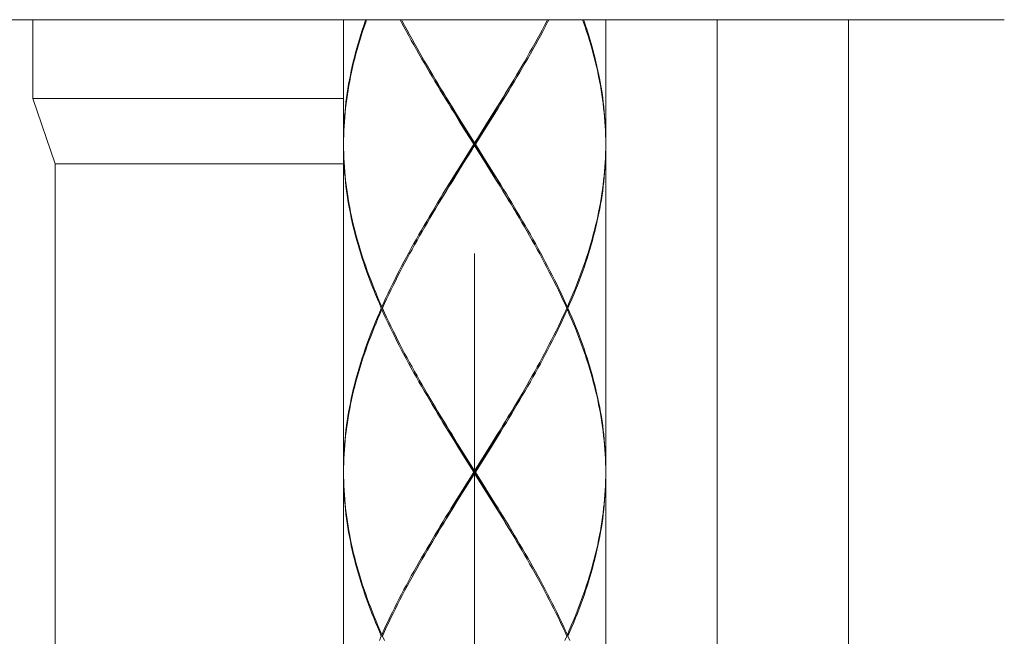
# Model space of a CAD drawing. Units: millimetres. Extents: x -747 to -117, y -482 to 409.
# Drawn here: x -475 to -437, y -14 to 9 of the extents above; entities that cross this region are included whole.
import ezdxf

# ---------------------------------------------------------------- set-up
doc = ezdxf.new("R2010")
doc.units = ezdxf.units.MM
doc.header["$MEASUREMENT"] = 0
doc.layers.add('細線', color=7, linetype='Continuous', lineweight=9)

msp = doc.modelspace()

# ---------------------------------------------------------------- linework, layer by layer
at = {"layer": '細線', "linetype": 'Continuous'}
for p, q in [((-477.056, 9.03), (-437.164, 9.03)), ((-474.156, 9.03), (-474.156, 6.029)), ((-462.305, 9.03), (-462.305, 4.329)), ((-461.475, 8.979), (-461.457, 9.03)), ((-461.422, 9.03), (-461.458, 8.929)), ((-460.089, 8.929), (-460.141, 9.03)), ((-460.089, 9.03), (-460.062, 8.979)), ((-454.52, 9.03), (-454.546, 8.98)), ((-454.519, 8.93), (-454.468, 9.03)), ((-453.151, 8.929), (-453.186, 9.03)), ((-453.151, 9.03), (-453.133, 8.979)), ((-452.304, 9.03), (-452.304, 4.329)), ((-448.053, 9.03), (-448.053, -83.479)), ((-443.053, 9.03), (-443.053, -83.479)), ((-437.164, 9.03), (-437.105, 9.03)), ((-461.59, 8.635), (-461.534, 8.807)), ((-461.517, 8.757), (-461.574, 8.585)), ((-461.534, 8.807), (-461.475, 8.979)), ((-461.458, 8.929), (-461.517, 8.757)), ((-459.998, 8.757), (-460.089, 8.929)), ((-460.062, 8.979), (-459.972, 8.807)), ((-459.906, 8.585), (-459.998, 8.757)), ((-459.972, 8.807), (-459.879, 8.635)), ((-454.637, 8.807), (-454.729, 8.635)), ((-454.702, 8.585), (-454.61, 8.757)), ((-454.546, 8.98), (-454.637, 8.807)), ((-454.61, 8.757), (-454.519, 8.93)), ((-453.091, 8.757), (-453.151, 8.929)), ((-453.133, 8.979), (-453.075, 8.807)), ((-453.034, 8.585), (-453.091, 8.757)), ((-453.075, 8.807), (-453.018, 8.635)), ((-461.749, 8.118), (-461.698, 8.29)), ((-461.698, 8.29), (-461.645, 8.462)), ((-461.63, 8.412), (-461.683, 8.24)), ((-461.645, 8.462), (-461.59, 8.635)), ((-461.574, 8.585), (-461.63, 8.412)), ((-459.813, 8.412), (-459.906, 8.585)), ((-459.879, 8.635), (-459.786, 8.462)), ((-459.719, 8.24), (-459.813, 8.412)), ((-459.786, 8.462), (-459.691, 8.29)), ((-459.691, 8.29), (-459.596, 8.118)), ((-454.917, 8.291), (-455.012, 8.118)), ((-454.822, 8.463), (-454.917, 8.291)), ((-454.889, 8.241), (-454.795, 8.413)), ((-454.729, 8.635), (-454.822, 8.463)), ((-454.795, 8.413), (-454.702, 8.585)), ((-452.979, 8.412), (-453.034, 8.585)), ((-453.018, 8.635), (-452.963, 8.462)), ((-452.925, 8.24), (-452.979, 8.412)), ((-452.963, 8.462), (-452.91, 8.29)), ((-452.91, 8.29), (-452.86, 8.118)), ((-461.844, 7.773), (-461.797, 7.946)), ((-461.783, 7.896), (-461.83, 7.723)), ((-461.797, 7.946), (-461.749, 8.118)), ((-461.734, 8.068), (-461.783, 7.896)), ((-461.683, 8.24), (-461.734, 8.068)), ((-459.624, 8.068), (-459.719, 8.24)), ((-459.527, 7.896), (-459.624, 8.068)), ((-459.596, 8.118), (-459.499, 7.946)), ((-459.43, 7.723), (-459.527, 7.896)), ((-459.499, 7.946), (-459.401, 7.773)), ((-455.109, 7.946), (-455.207, 7.774)), ((-455.178, 7.724), (-455.081, 7.896)), ((-455.012, 8.118), (-455.109, 7.946)), ((-455.081, 7.896), (-454.984, 8.068)), ((-454.984, 8.068), (-454.889, 8.241)), ((-452.874, 8.068), (-452.925, 8.24)), ((-452.825, 7.896), (-452.874, 8.068)), ((-452.86, 8.118), (-452.811, 7.946)), ((-452.778, 7.724), (-452.825, 7.896)), ((-452.811, 7.946), (-452.765, 7.774)), ((-461.93, 7.429), (-461.888, 7.601)), ((-461.875, 7.551), (-461.918, 7.379)), ((-461.888, 7.601), (-461.844, 7.773)), ((-461.83, 7.723), (-461.875, 7.551)), ((-459.331, 7.551), (-459.43, 7.723)), ((-459.401, 7.773), (-459.303, 7.601)), ((-459.232, 7.379), (-459.331, 7.551)), ((-459.303, 7.601), (-459.203, 7.429)), ((-455.305, 7.602), (-455.405, 7.429)), ((-455.376, 7.379), (-455.277, 7.552)), ((-455.207, 7.774), (-455.305, 7.602)), ((-455.277, 7.552), (-455.178, 7.724)), ((-452.733, 7.551), (-452.778, 7.724)), ((-452.765, 7.774), (-452.72, 7.601)), ((-452.69, 7.379), (-452.733, 7.551)), ((-452.72, 7.601), (-452.678, 7.429)), ((-462.008, 7.085), (-461.97, 7.257)), ((-461.959, 7.207), (-461.997, 7.035)), ((-461.97, 7.257), (-461.93, 7.429)), ((-461.918, 7.379), (-461.959, 7.207)), ((-459.132, 7.207), (-459.232, 7.379)), ((-459.203, 7.429), (-459.102, 7.257)), ((-459.031, 7.035), (-459.132, 7.207)), ((-459.102, 7.257), (-459.009, 7.099)), ((-455.506, 7.257), (-455.599, 7.099)), ((-455.577, 7.035), (-455.476, 7.207)), ((-455.405, 7.429), (-455.506, 7.257)), ((-455.476, 7.207), (-455.376, 7.379)), ((-452.65, 7.207), (-452.69, 7.379)), ((-452.678, 7.429), (-452.638, 7.257)), ((-452.611, 7.035), (-452.65, 7.207)), ((-452.638, 7.257), (-452.6, 7.085)), ((-462.077, 6.74), (-462.043, 6.913)), ((-462.033, 6.862), (-462.067, 6.69)), ((-462.043, 6.913), (-462.008, 7.085)), ((-461.997, 7.035), (-462.033, 6.862)), ((-458.929, 6.863), (-459.031, 7.035)), ((-459.009, 7.099), (-458.899, 6.913)), ((-458.884, 6.884), (-458.954, 7.004)), ((-458.826, 6.69), (-458.929, 6.863)), ((-458.899, 6.913), (-458.796, 6.74)), ((-458.782, 6.71), (-458.884, 6.884)), ((-455.826, 6.71), (-455.725, 6.884)), ((-455.709, 6.913), (-455.812, 6.74)), ((-455.782, 6.69), (-455.679, 6.863)), ((-455.725, 6.884), (-455.654, 7.004)), ((-455.599, 7.099), (-455.709, 6.913)), ((-455.679, 6.863), (-455.577, 7.035)), ((-452.575, 6.863), (-452.611, 7.035)), ((-452.6, 7.085), (-452.565, 6.913)), ((-452.541, 6.69), (-452.575, 6.863)), ((-452.565, 6.913), (-452.531, 6.74)), ((-462.164, 6.224), (-462.137, 6.396)), ((-462.137, 6.396), (-462.108, 6.568)), ((-462.099, 6.518), (-462.129, 6.346)), ((-462.108, 6.568), (-462.077, 6.74)), ((-462.067, 6.69), (-462.099, 6.518)), ((-458.723, 6.518), (-458.826, 6.69)), ((-458.796, 6.74), (-458.692, 6.568)), ((-458.679, 6.536), (-458.782, 6.71)), ((-458.618, 6.346), (-458.723, 6.518)), ((-458.692, 6.568), (-458.588, 6.396)), ((-458.576, 6.363), (-458.679, 6.536)), ((-458.588, 6.396), (-458.483, 6.224)), ((-456.02, 6.396), (-456.125, 6.224)), ((-456.032, 6.363), (-455.929, 6.536)), ((-455.916, 6.568), (-456.02, 6.396)), ((-455.99, 6.346), (-455.886, 6.518)), ((-455.929, 6.536), (-455.826, 6.71)), ((-455.812, 6.74), (-455.916, 6.568)), ((-455.886, 6.518), (-455.782, 6.69)), ((-452.509, 6.518), (-452.541, 6.69)), ((-452.531, 6.74), (-452.5, 6.568)), ((-452.479, 6.346), (-452.509, 6.518)), ((-452.5, 6.568), (-452.471, 6.396)), ((-452.471, 6.396), (-452.445, 6.224)), ((-474.156, 6.029), (-473.306, 3.529)), ((-474.156, 6.029), (-462.305, 6.029)), ((-462.21, 5.879), (-462.188, 6.051)), ((-462.188, 6.051), (-462.164, 6.224)), ((-462.156, 6.174), (-462.181, 6.001)), ((-462.129, 6.346), (-462.156, 6.174)), ((-458.514, 6.174), (-458.618, 6.346)), ((-458.472, 6.189), (-458.576, 6.363)), ((-458.408, 6.001), (-458.514, 6.174)), ((-458.483, 6.224), (-458.378, 6.051)), ((-458.368, 6.015), (-458.472, 6.189)), ((-458.378, 6.051), (-458.272, 5.879)), ((-458.263, 5.842), (-458.368, 6.015)), ((-456.345, 5.842), (-456.241, 6.015)), ((-456.23, 6.052), (-456.336, 5.879)), ((-456.241, 6.015), (-456.136, 6.189)), ((-456.125, 6.224), (-456.23, 6.052)), ((-456.2, 6.002), (-456.094, 6.174)), ((-456.136, 6.189), (-456.032, 6.363)), ((-456.094, 6.174), (-455.99, 6.346)), ((-452.452, 6.174), (-452.479, 6.346)), ((-452.427, 6.002), (-452.452, 6.174)), ((-452.445, 6.224), (-452.42, 6.052)), ((-452.42, 6.052), (-452.398, 5.879)), ((-462.247, 5.535), (-462.23, 5.707)), ((-462.224, 5.657), (-462.242, 5.485)), ((-462.23, 5.707), (-462.21, 5.879)), ((-462.204, 5.829), (-462.224, 5.657)), ((-462.181, 6.001), (-462.204, 5.829)), ((-458.303, 5.829), (-458.408, 6.001)), ((-458.196, 5.657), (-458.303, 5.829)), ((-458.272, 5.879), (-458.165, 5.707)), ((-458.157, 5.668), (-458.263, 5.842)), ((-458.09, 5.485), (-458.196, 5.657)), ((-458.165, 5.707), (-457.952, 5.362)), ((-458.052, 5.495), (-458.157, 5.668)), ((-456.663, 5.321), (-456.451, 5.668)), ((-456.443, 5.707), (-456.657, 5.363)), ((-456.625, 5.313), (-456.412, 5.657)), ((-456.451, 5.668), (-456.345, 5.842)), ((-456.336, 5.879), (-456.443, 5.707)), ((-456.412, 5.657), (-456.305, 5.829)), ((-456.305, 5.829), (-456.2, 6.002)), ((-452.404, 5.829), (-452.427, 6.002)), ((-452.384, 5.657), (-452.404, 5.829)), ((-452.398, 5.879), (-452.378, 5.707)), ((-452.366, 5.485), (-452.384, 5.657)), ((-452.378, 5.707), (-452.361, 5.535)), ((-462.275, 5.19), (-462.262, 5.362)), ((-462.258, 5.312), (-462.272, 5.14)), ((-462.262, 5.362), (-462.247, 5.535)), ((-462.242, 5.485), (-462.258, 5.312)), ((-457.875, 5.14), (-458.09, 5.485)), ((-457.839, 5.147), (-458.052, 5.495)), ((-457.952, 5.362), (-457.736, 5.018)), ((-456.876, 4.974), (-456.663, 5.321)), ((-456.657, 5.363), (-456.872, 5.018)), ((-456.84, 4.968), (-456.625, 5.313)), ((-452.35, 5.312), (-452.366, 5.485)), ((-452.361, 5.535), (-452.346, 5.362)), ((-452.336, 5.14), (-452.35, 5.312)), ((-452.346, 5.362), (-452.333, 5.19)), ((-462.294, 4.846), (-462.286, 5.018)), ((-462.283, 4.968), (-462.292, 4.796)), ((-462.286, 5.018), (-462.275, 5.19)), ((-462.272, 5.14), (-462.283, 4.968)), ((-457.66, 4.796), (-457.875, 5.14)), ((-457.625, 4.8), (-457.839, 5.147)), ((-457.736, 5.018), (-457.304, 4.329)), ((-457.411, 4.106), (-456.876, 4.974)), ((-457.273, 4.279), (-456.84, 4.968)), ((-456.872, 5.018), (-457.196, 4.501)), ((-452.325, 4.968), (-452.336, 5.14)), ((-452.333, 5.19), (-452.322, 5.018)), ((-452.316, 4.796), (-452.325, 4.968)), ((-452.322, 5.018), (-452.314, 4.846)), ((-462.303, 4.501), (-462.3, 4.674)), ((-462.298, 4.623), (-462.303, 4.451)), ((-462.3, 4.674), (-462.294, 4.846)), ((-462.292, 4.796), (-462.298, 4.623)), ((-457.336, 4.279), (-457.66, 4.796)), ((-456.876, 3.585), (-457.625, 4.8)), ((-452.31, 4.624), (-452.316, 4.796)), ((-452.314, 4.846), (-452.308, 4.674)), ((-452.306, 4.451), (-452.31, 4.624)), ((-452.308, 4.674), (-452.305, 4.501)), ((-462.305, 4.329), (-462.303, 4.501)), ((-462.305, 4.229), (-462.305, -8.172)), ((-462.303, 4.057), (-462.305, 4.229)), ((-462.303, 4.451), (-462.304, 4.279)), ((-462.304, 4.279), (-462.303, 4.107)), ((-457.336, 4.279), (-457.768, 3.59)), ((-457.412, 4.057), (-457.304, 4.229)), ((-457.273, 4.279), (-457.336, 4.279)), ((-457.196, 4.501), (-457.304, 4.329)), ((-457.304, 4.229), (-457.304, 4.329)), ((-456.872, 3.54), (-457.304, 4.229)), ((-457.273, 4.279), (-456.948, 3.762)), ((-452.304, 4.279), (-452.306, 4.451)), ((-452.304, 4.279), (-452.306, 4.107)), ((-452.305, 4.501), (-452.304, 4.329)), ((-452.305, 4.057), (-452.304, 4.229)), ((-452.304, 4.229), (-452.304, -8.172)), ((-462.303, 4.107), (-462.298, 3.935)), ((-462.3, 3.885), (-462.303, 4.057)), ((-462.294, 3.712), (-462.3, 3.885)), ((-462.298, 3.935), (-462.292, 3.762)), ((-462.292, 3.762), (-462.283, 3.59)), ((-457.736, 3.54), (-457.412, 4.057)), ((-457.732, 3.585), (-457.411, 4.106)), ((-456.948, 3.762), (-456.733, 3.418)), ((-452.316, 3.762), (-452.325, 3.59)), ((-452.31, 3.935), (-452.316, 3.762)), ((-452.314, 3.712), (-452.308, 3.885)), ((-452.306, 4.107), (-452.31, 3.935)), ((-452.308, 3.885), (-452.305, 4.057)), ((-473.306, -24.473), (-473.306, 3.529)), ((-473.306, 3.529), (-462.305, 3.529)), ((-462.286, 3.54), (-462.294, 3.712)), ((-462.275, 3.368), (-462.286, 3.54)), ((-462.283, 3.59), (-462.272, 3.418)), ((-462.272, 3.418), (-462.258, 3.245)), ((-457.768, 3.59), (-457.983, 3.246)), ((-457.952, 3.196), (-457.736, 3.54)), ((-457.945, 3.237), (-457.732, 3.585)), ((-456.663, 3.237), (-456.876, 3.585)), ((-456.656, 3.195), (-456.872, 3.54)), ((-456.733, 3.418), (-456.518, 3.073)), ((-452.336, 3.418), (-452.35, 3.246)), ((-452.325, 3.59), (-452.336, 3.418)), ((-452.333, 3.368), (-452.322, 3.54)), ((-452.322, 3.54), (-452.314, 3.712)), ((-462.262, 3.195), (-462.275, 3.368)), ((-462.247, 3.023), (-462.262, 3.195)), ((-462.258, 3.245), (-462.242, 3.073)), ((-462.23, 2.851), (-462.247, 3.023)), ((-462.242, 3.073), (-462.224, 2.901)), ((-457.983, 3.246), (-458.196, 2.901)), ((-458.166, 2.851), (-457.952, 3.196)), ((-458.157, 2.89), (-457.945, 3.237)), ((-456.451, 2.89), (-456.663, 3.237)), ((-456.442, 2.851), (-456.656, 3.195)), ((-456.518, 3.073), (-456.411, 2.901)), ((-452.366, 3.073), (-452.384, 2.901)), ((-452.378, 2.851), (-452.361, 3.023)), ((-452.35, 3.246), (-452.366, 3.073)), ((-452.361, 3.023), (-452.346, 3.196)), ((-452.346, 3.196), (-452.333, 3.368)), ((-462.21, 2.679), (-462.23, 2.851)), ((-462.224, 2.901), (-462.204, 2.729)), ((-462.188, 2.506), (-462.21, 2.679)), ((-462.204, 2.729), (-462.181, 2.556)), ((-458.303, 2.729), (-458.409, 2.557)), ((-458.378, 2.507), (-458.272, 2.679)), ((-458.368, 2.543), (-458.263, 2.717)), ((-458.196, 2.901), (-458.303, 2.729)), ((-458.272, 2.679), (-458.166, 2.851)), ((-458.263, 2.717), (-458.157, 2.89)), ((-456.345, 2.717), (-456.451, 2.89)), ((-456.336, 2.679), (-456.442, 2.851)), ((-456.411, 2.901), (-456.305, 2.729)), ((-456.241, 2.543), (-456.345, 2.717)), ((-456.23, 2.506), (-456.336, 2.679)), ((-456.305, 2.729), (-456.199, 2.556)), ((-452.404, 2.729), (-452.427, 2.557)), ((-452.42, 2.507), (-452.398, 2.679)), ((-452.384, 2.901), (-452.404, 2.729)), ((-452.398, 2.679), (-452.378, 2.851)), ((-462.163, 2.334), (-462.188, 2.506)), ((-462.181, 2.556), (-462.156, 2.384)), ((-462.137, 2.162), (-462.163, 2.334)), ((-462.156, 2.384), (-462.129, 2.212)), ((-458.514, 2.385), (-458.619, 2.212)), ((-458.588, 2.162), (-458.483, 2.335)), ((-458.576, 2.196), (-458.472, 2.369)), ((-458.409, 2.557), (-458.514, 2.385)), ((-458.483, 2.335), (-458.378, 2.507)), ((-458.472, 2.369), (-458.368, 2.543)), ((-456.136, 2.369), (-456.241, 2.543)), ((-456.125, 2.334), (-456.23, 2.506)), ((-456.199, 2.556), (-456.094, 2.384)), ((-456.032, 2.196), (-456.136, 2.369)), ((-456.02, 2.162), (-456.125, 2.334)), ((-456.094, 2.384), (-455.99, 2.212)), ((-452.452, 2.385), (-452.479, 2.212)), ((-452.471, 2.162), (-452.445, 2.335)), ((-452.427, 2.557), (-452.452, 2.385)), ((-452.445, 2.335), (-452.42, 2.507)), ((-462.108, 1.99), (-462.137, 2.162)), ((-462.129, 2.212), (-462.099, 2.04)), ((-462.077, 1.818), (-462.108, 1.99)), ((-462.099, 2.04), (-462.067, 1.868)), ((-458.723, 2.04), (-458.826, 1.868)), ((-458.796, 1.818), (-458.692, 1.99)), ((-458.782, 1.848), (-458.679, 2.022)), ((-458.619, 2.212), (-458.723, 2.04)), ((-458.692, 1.99), (-458.588, 2.162)), ((-458.679, 2.022), (-458.576, 2.196)), ((-455.929, 2.022), (-456.032, 2.196)), ((-455.916, 1.99), (-456.02, 2.162)), ((-455.99, 2.212), (-455.885, 2.04)), ((-455.826, 1.848), (-455.929, 2.022)), ((-455.812, 1.818), (-455.916, 1.99)), ((-455.885, 2.04), (-455.782, 1.868)), ((-452.509, 2.04), (-452.541, 1.868)), ((-452.531, 1.818), (-452.5, 1.99)), ((-452.479, 2.212), (-452.509, 2.04)), ((-452.5, 1.99), (-452.471, 2.162)), ((-462.043, 1.645), (-462.077, 1.818)), ((-462.067, 1.868), (-462.033, 1.695)), ((-462.008, 1.473), (-462.043, 1.645)), ((-462.033, 1.695), (-461.997, 1.523)), ((-461.997, 1.523), (-461.958, 1.351)), ((-459.031, 1.523), (-459.132, 1.351)), ((-458.929, 1.696), (-459.031, 1.523)), ((-459.009, 1.46), (-458.899, 1.646)), ((-458.954, 1.554), (-458.884, 1.675)), ((-458.826, 1.868), (-458.929, 1.696)), ((-458.899, 1.646), (-458.796, 1.818)), ((-458.884, 1.675), (-458.782, 1.848)), ((-455.725, 1.675), (-455.826, 1.848)), ((-455.709, 1.645), (-455.812, 1.818)), ((-455.782, 1.868), (-455.679, 1.695)), ((-455.654, 1.554), (-455.725, 1.675)), ((-455.599, 1.46), (-455.709, 1.645)), ((-455.679, 1.695), (-455.577, 1.523)), ((-455.577, 1.523), (-455.476, 1.351)), ((-452.611, 1.523), (-452.65, 1.351)), ((-452.575, 1.696), (-452.611, 1.523)), ((-452.6, 1.473), (-452.565, 1.646)), ((-452.541, 1.868), (-452.575, 1.696)), ((-452.565, 1.646), (-452.531, 1.818)), ((-461.97, 1.301), (-462.008, 1.473)), ((-461.93, 1.129), (-461.97, 1.301)), ((-461.958, 1.351), (-461.918, 1.179)), ((-461.888, 0.956), (-461.93, 1.129)), ((-461.918, 1.179), (-461.875, 1.006)), ((-459.232, 1.179), (-459.332, 1.007)), ((-459.303, 0.957), (-459.203, 1.129)), ((-459.132, 1.351), (-459.232, 1.179)), ((-459.203, 1.129), (-459.103, 1.301)), ((-459.103, 1.301), (-459.009, 1.46)), ((-455.505, 1.301), (-455.599, 1.46)), ((-455.405, 1.129), (-455.505, 1.301)), ((-455.476, 1.351), (-455.376, 1.179)), ((-455.305, 0.956), (-455.405, 1.129)), ((-455.376, 1.179), (-455.276, 1.006)), ((-452.69, 1.179), (-452.733, 1.007)), ((-452.72, 0.957), (-452.678, 1.129)), ((-452.65, 1.351), (-452.69, 1.179)), ((-452.678, 1.129), (-452.638, 1.301)), ((-452.638, 1.301), (-452.6, 1.473)), ((-461.843, 0.784), (-461.888, 0.956)), ((-461.875, 1.006), (-461.83, 0.834)), ((-461.797, 0.612), (-461.843, 0.784)), ((-461.83, 0.834), (-461.783, 0.662)), ((-459.43, 0.834), (-459.527, 0.662)), ((-459.499, 0.612), (-459.402, 0.784)), ((-459.332, 1.007), (-459.43, 0.834)), ((-459.402, 0.784), (-459.303, 0.957)), ((-455.207, 0.784), (-455.305, 0.956)), ((-455.276, 1.006), (-455.178, 0.834)), ((-455.109, 0.612), (-455.207, 0.784)), ((-455.178, 0.834), (-455.081, 0.662)), ((-452.778, 0.834), (-452.825, 0.662)), ((-452.811, 0.612), (-452.765, 0.784)), ((-452.733, 1.007), (-452.778, 0.834)), ((-452.765, 0.784), (-452.72, 0.957)), ((-461.748, 0.44), (-461.797, 0.612)), ((-461.783, 0.662), (-461.734, 0.49)), ((-461.698, 0.267), (-461.748, 0.44)), ((-461.734, 0.49), (-461.683, 0.318)), ((-459.624, 0.49), (-459.719, 0.318)), ((-459.692, 0.268), (-459.596, 0.44)), ((-459.527, 0.662), (-459.624, 0.49)), ((-459.596, 0.44), (-459.499, 0.612)), ((-455.012, 0.44), (-455.109, 0.612)), ((-455.081, 0.662), (-454.984, 0.49)), ((-454.916, 0.268), (-455.012, 0.44)), ((-454.984, 0.49), (-454.889, 0.318)), ((-452.874, 0.49), (-452.926, 0.318)), ((-452.91, 0.268), (-452.86, 0.44)), ((-452.825, 0.662), (-452.874, 0.49)), ((-452.86, 0.44), (-452.811, 0.612)), ((-461.645, 0.095), (-461.698, 0.267)), ((-461.683, 0.318), (-461.629, 0.145)), ((-461.59, -0.077), (-461.645, 0.095)), ((-461.629, 0.145), (-461.574, -0.027)), ((-459.813, 0.145), (-459.906, -0.027)), ((-459.88, -0.077), (-459.786, 0.095)), ((-459.719, 0.318), (-459.813, 0.145)), ((-459.786, 0.095), (-459.692, 0.268)), ((-457.304, 0.119), (-457.304, -33.74)), ((-454.822, 0.095), (-454.916, 0.268)), ((-454.889, 0.318), (-454.795, 0.145)), ((-454.729, -0.077), (-454.822, 0.095)), ((-454.795, 0.145), (-454.702, -0.027)), ((-452.979, 0.145), (-453.034, -0.027)), ((-453.018, -0.077), (-452.963, 0.095)), ((-452.926, 0.318), (-452.979, 0.145)), ((-452.963, 0.095), (-452.91, 0.268)), ((-461.534, -0.249), (-461.59, -0.077)), ((-461.574, -0.027), (-461.517, -0.199)), ((-461.475, -0.421), (-461.534, -0.249)), ((-461.517, -0.199), (-461.457, -0.371)), ((-461.457, -0.371), (-461.396, -0.543)), ((-460.089, -0.371), (-460.178, -0.544)), ((-459.998, -0.199), (-460.089, -0.371)), ((-460.063, -0.421), (-459.972, -0.249)), ((-459.906, -0.027), (-459.998, -0.199)), ((-459.972, -0.249), (-459.88, -0.077)), ((-454.636, -0.249), (-454.729, -0.077)), ((-454.702, -0.027), (-454.61, -0.199)), ((-454.546, -0.421), (-454.636, -0.249)), ((-454.61, -0.199), (-454.519, -0.371)), ((-454.519, -0.371), (-454.43, -0.543)), ((-453.151, -0.371), (-453.212, -0.544)), ((-453.091, -0.199), (-453.151, -0.371)), ((-453.133, -0.421), (-453.075, -0.249)), ((-453.034, -0.027), (-453.091, -0.199)), ((-453.075, -0.249), (-453.018, -0.077)), ((-461.414, -0.594), (-461.475, -0.421)), ((-461.352, -0.766), (-461.414, -0.594)), ((-461.396, -0.543), (-461.333, -0.716)), ((-461.333, -0.716), (-461.268, -0.888)), ((-460.266, -0.716), (-460.352, -0.888)), ((-460.178, -0.544), (-460.266, -0.716)), ((-460.24, -0.766), (-460.152, -0.594)), ((-460.152, -0.594), (-460.063, -0.421)), ((-454.456, -0.594), (-454.546, -0.421)), ((-454.368, -0.766), (-454.456, -0.594)), ((-454.43, -0.543), (-454.342, -0.716)), ((-454.342, -0.716), (-454.256, -0.888)), ((-453.275, -0.716), (-453.34, -0.888)), ((-453.212, -0.544), (-453.275, -0.716)), ((-453.257, -0.766), (-453.194, -0.594)), ((-453.194, -0.594), (-453.133, -0.421)), ((-461.287, -0.938), (-461.352, -0.766)), ((-461.221, -1.11), (-461.287, -0.938)), ((-461.268, -0.888), (-461.201, -1.06)), ((-461.153, -1.282), (-461.221, -1.11)), ((-461.201, -1.06), (-461.133, -1.232)), ((-460.437, -1.06), (-460.521, -1.232)), ((-460.497, -1.282), (-460.413, -1.11)), ((-460.352, -0.888), (-460.437, -1.06)), ((-460.413, -1.11), (-460.327, -0.938)), ((-460.327, -0.938), (-460.24, -0.766)), ((-454.281, -0.938), (-454.368, -0.766)), ((-454.195, -1.11), (-454.281, -0.938)), ((-454.256, -0.888), (-454.171, -1.06)), ((-454.111, -1.282), (-454.195, -1.11)), ((-454.171, -1.06), (-454.087, -1.232)), ((-453.407, -1.06), (-453.476, -1.232)), ((-453.456, -1.282), (-453.387, -1.11)), ((-453.34, -0.888), (-453.407, -1.06)), ((-453.387, -1.11), (-453.321, -0.938)), ((-453.321, -0.938), (-453.257, -0.766)), ((-461.083, -1.455), (-461.153, -1.282)), ((-461.133, -1.232), (-461.062, -1.405)), ((-461.011, -1.627), (-461.083, -1.455)), ((-461.062, -1.405), (-460.99, -1.577)), ((-460.603, -1.405), (-460.684, -1.577)), ((-460.66, -1.627), (-460.579, -1.455)), ((-460.521, -1.232), (-460.603, -1.405)), ((-460.579, -1.455), (-460.497, -1.282)), ((-454.029, -1.455), (-454.111, -1.282)), ((-454.087, -1.232), (-454.005, -1.405)), ((-453.948, -1.627), (-454.029, -1.455)), ((-454.005, -1.405), (-453.925, -1.577)), ((-453.546, -1.405), (-453.619, -1.577)), ((-453.597, -1.627), (-453.526, -1.455)), ((-453.476, -1.232), (-453.546, -1.405)), ((-453.526, -1.455), (-453.456, -1.282)), ((-460.937, -1.799), (-461.011, -1.627)), ((-460.99, -1.577), (-460.916, -1.749)), ((-460.862, -1.971), (-460.937, -1.799)), ((-460.916, -1.749), (-460.84, -1.921)), ((-460.763, -1.749), (-460.84, -1.921)), ((-460.818, -1.971), (-460.74, -1.799)), ((-460.684, -1.577), (-460.763, -1.749)), ((-460.74, -1.799), (-460.66, -1.627)), ((-453.868, -1.799), (-453.948, -1.627)), ((-453.925, -1.577), (-453.846, -1.749)), ((-453.791, -1.971), (-453.868, -1.799)), ((-453.846, -1.749), (-453.768, -1.921)), ((-453.693, -1.749), (-453.768, -1.921)), ((-453.746, -1.971), (-453.671, -1.799)), ((-453.619, -1.577), (-453.693, -1.749)), ((-453.671, -1.799), (-453.597, -1.627)), ((-460.937, -2.144), (-461.011, -2.316)), ((-460.99, -2.366), (-460.916, -2.194)), ((-460.862, -1.971), (-460.937, -2.144)), ((-460.916, -2.194), (-460.84, -2.021)), ((-460.818, -1.971), (-460.862, -1.971)), ((-460.84, -1.921), (-460.807, -1.948)), ((-460.84, -2.021), (-460.807, -1.995)), ((-460.763, -2.194), (-460.84, -2.021)), ((-460.818, -1.971), (-460.74, -2.144)), ((-460.684, -2.366), (-460.763, -2.194)), ((-460.74, -2.144), (-460.66, -2.316)), ((-453.868, -2.144), (-453.948, -2.316)), ((-453.925, -2.366), (-453.846, -2.194)), ((-453.791, -1.971), (-453.868, -2.144)), ((-453.846, -2.194), (-453.768, -2.021)), ((-453.768, -1.921), (-453.801, -1.948)), ((-453.768, -2.021), (-453.801, -1.995)), ((-453.791, -1.971), (-453.746, -1.971)), ((-453.693, -2.194), (-453.768, -2.021)), ((-453.746, -1.971), (-453.671, -2.144)), ((-453.619, -2.366), (-453.693, -2.194)), ((-453.671, -2.144), (-453.597, -2.316)), ((-461.083, -2.488), (-461.153, -2.66)), ((-461.132, -2.71), (-461.062, -2.538)), ((-461.011, -2.316), (-461.083, -2.488)), ((-461.062, -2.538), (-460.99, -2.366)), ((-460.603, -2.538), (-460.684, -2.366)), ((-460.66, -2.316), (-460.579, -2.488)), ((-460.521, -2.711), (-460.603, -2.538)), ((-460.579, -2.488), (-460.497, -2.661)), ((-454.029, -2.488), (-454.111, -2.66)), ((-454.087, -2.71), (-454.005, -2.538)), ((-453.948, -2.316), (-454.029, -2.488)), ((-454.005, -2.538), (-453.925, -2.366)), ((-453.546, -2.538), (-453.619, -2.366)), ((-453.597, -2.316), (-453.526, -2.488)), ((-453.476, -2.711), (-453.546, -2.538)), ((-453.526, -2.488), (-453.456, -2.661)), ((-461.221, -2.833), (-461.287, -3.005)), ((-461.268, -3.055), (-461.201, -2.883)), ((-461.153, -2.66), (-461.221, -2.833)), ((-461.201, -2.883), (-461.132, -2.71)), ((-460.437, -2.883), (-460.521, -2.711)), ((-460.497, -2.661), (-460.413, -2.833)), ((-460.352, -3.055), (-460.437, -2.883)), ((-460.413, -2.833), (-460.327, -3.005)), ((-454.195, -2.833), (-454.281, -3.005)), ((-454.256, -3.055), (-454.171, -2.883)), ((-454.111, -2.66), (-454.195, -2.833)), ((-454.171, -2.883), (-454.087, -2.71)), ((-453.407, -2.883), (-453.476, -2.711)), ((-453.456, -2.661), (-453.387, -2.833)), ((-453.34, -3.055), (-453.407, -2.883)), ((-453.387, -2.833), (-453.321, -3.005)), ((-461.414, -3.349), (-461.475, -3.522)), ((-461.352, -3.177), (-461.414, -3.349)), ((-461.396, -3.399), (-461.333, -3.227)), ((-461.287, -3.005), (-461.352, -3.177)), ((-461.333, -3.227), (-461.268, -3.055)), ((-460.266, -3.227), (-460.352, -3.055)), ((-460.327, -3.005), (-460.24, -3.177)), ((-460.178, -3.399), (-460.266, -3.227)), ((-460.24, -3.177), (-460.152, -3.349)), ((-460.152, -3.349), (-460.062, -3.522)), ((-454.456, -3.349), (-454.546, -3.522)), ((-454.368, -3.177), (-454.456, -3.349)), ((-454.43, -3.399), (-454.342, -3.227)), ((-454.281, -3.005), (-454.368, -3.177)), ((-454.342, -3.227), (-454.256, -3.055)), ((-453.275, -3.227), (-453.34, -3.055)), ((-453.321, -3.005), (-453.257, -3.177)), ((-453.212, -3.399), (-453.275, -3.227)), ((-453.257, -3.177), (-453.194, -3.349)), ((-453.194, -3.349), (-453.133, -3.522)), ((-461.534, -3.694), (-461.59, -3.866)), ((-461.574, -3.916), (-461.517, -3.744)), ((-461.475, -3.522), (-461.534, -3.694)), ((-461.517, -3.744), (-461.457, -3.572)), ((-461.457, -3.572), (-461.396, -3.399)), ((-460.089, -3.572), (-460.178, -3.399)), ((-459.998, -3.744), (-460.089, -3.572)), ((-460.062, -3.522), (-459.972, -3.694)), ((-459.906, -3.916), (-459.998, -3.744)), ((-459.972, -3.694), (-459.879, -3.866)), ((-454.637, -3.694), (-454.729, -3.866)), ((-454.702, -3.916), (-454.61, -3.744)), ((-454.546, -3.522), (-454.637, -3.694)), ((-454.61, -3.744), (-454.519, -3.572)), ((-454.519, -3.572), (-454.43, -3.399)), ((-453.151, -3.572), (-453.212, -3.399)), ((-453.091, -3.744), (-453.151, -3.572)), ((-453.133, -3.522), (-453.075, -3.694)), ((-453.034, -3.916), (-453.091, -3.744)), ((-453.075, -3.694), (-453.018, -3.866)), ((-461.645, -4.038), (-461.698, -4.211)), ((-461.683, -4.261), (-461.629, -4.088)), ((-461.59, -3.866), (-461.645, -4.038)), ((-461.629, -4.088), (-461.574, -3.916)), ((-459.813, -4.089), (-459.906, -3.916)), ((-459.879, -3.866), (-459.786, -4.039)), ((-459.719, -4.261), (-459.813, -4.089)), ((-459.786, -4.039), (-459.691, -4.211)), ((-454.822, -4.038), (-454.917, -4.211)), ((-454.889, -4.261), (-454.795, -4.088)), ((-454.729, -3.866), (-454.822, -4.038)), ((-454.795, -4.088), (-454.702, -3.916)), ((-452.979, -4.089), (-453.034, -3.916)), ((-453.018, -3.866), (-452.963, -4.039)), ((-452.925, -4.261), (-452.979, -4.089)), ((-452.963, -4.039), (-452.91, -4.211)), ((-461.748, -4.383), (-461.797, -4.555)), ((-461.783, -4.605), (-461.734, -4.433)), ((-461.698, -4.211), (-461.748, -4.383)), ((-461.734, -4.433), (-461.683, -4.261)), ((-459.624, -4.433), (-459.719, -4.261)), ((-459.691, -4.211), (-459.596, -4.383)), ((-459.527, -4.605), (-459.624, -4.433)), ((-459.596, -4.383), (-459.499, -4.555)), ((-455.012, -4.383), (-455.109, -4.555)), ((-455.081, -4.605), (-454.984, -4.433)), ((-454.917, -4.211), (-455.012, -4.383)), ((-454.984, -4.433), (-454.889, -4.261)), ((-452.874, -4.433), (-452.925, -4.261)), ((-452.91, -4.211), (-452.86, -4.383)), ((-452.825, -4.605), (-452.874, -4.433)), ((-452.86, -4.383), (-452.811, -4.555)), ((-461.843, -4.727), (-461.888, -4.899)), ((-461.875, -4.949), (-461.83, -4.777)), ((-461.797, -4.555), (-461.843, -4.727)), ((-461.83, -4.777), (-461.783, -4.605)), ((-459.43, -4.778), (-459.527, -4.605)), ((-459.499, -4.555), (-459.401, -4.728)), ((-459.331, -4.95), (-459.43, -4.778)), ((-459.401, -4.728), (-459.303, -4.9)), ((-455.207, -4.727), (-455.305, -4.899)), ((-455.277, -4.949), (-455.178, -4.777)), ((-455.109, -4.555), (-455.207, -4.727)), ((-455.178, -4.777), (-455.081, -4.605)), ((-452.778, -4.778), (-452.825, -4.605)), ((-452.811, -4.555), (-452.765, -4.728)), ((-452.733, -4.95), (-452.778, -4.778)), ((-452.765, -4.728), (-452.72, -4.9)), ((-461.97, -5.244), (-462.008, -5.416)), ((-461.93, -5.072), (-461.97, -5.244)), ((-461.959, -5.294), (-461.918, -5.122)), ((-461.888, -4.899), (-461.93, -5.072)), ((-461.918, -5.122), (-461.875, -4.949)), ((-459.232, -5.122), (-459.331, -4.95)), ((-459.303, -4.9), (-459.203, -5.072)), ((-459.132, -5.294), (-459.232, -5.122)), ((-459.203, -5.072), (-459.102, -5.244)), ((-459.102, -5.244), (-459.009, -5.402)), ((-455.506, -5.244), (-455.599, -5.402)), ((-455.405, -5.072), (-455.506, -5.244)), ((-455.476, -5.294), (-455.376, -5.122)), ((-455.305, -4.899), (-455.405, -5.072)), ((-455.376, -5.122), (-455.277, -4.949)), ((-452.69, -5.122), (-452.733, -4.95)), ((-452.72, -4.9), (-452.678, -5.072)), ((-452.65, -5.294), (-452.69, -5.122)), ((-452.678, -5.072), (-452.638, -5.244)), ((-452.638, -5.244), (-452.6, -5.416)), ((-462.043, -5.588), (-462.077, -5.761)), ((-462.008, -5.416), (-462.043, -5.588)), ((-462.033, -5.638), (-461.997, -5.466)), ((-461.997, -5.466), (-461.959, -5.294)), ((-459.031, -5.466), (-459.132, -5.294)), ((-458.929, -5.639), (-459.031, -5.466)), ((-459.009, -5.402), (-458.899, -5.589)), ((-458.884, -5.618), (-458.954, -5.497)), ((-458.899, -5.589), (-458.796, -5.761)), ((-458.782, -5.791), (-458.884, -5.618)), ((-455.826, -5.791), (-455.725, -5.618)), ((-455.709, -5.588), (-455.812, -5.761)), ((-455.725, -5.618), (-455.654, -5.497)), ((-455.599, -5.402), (-455.709, -5.588)), ((-455.679, -5.638), (-455.577, -5.466)), ((-455.577, -5.466), (-455.476, -5.294)), ((-452.611, -5.466), (-452.65, -5.294)), ((-452.575, -5.639), (-452.611, -5.466)), ((-452.6, -5.416), (-452.565, -5.589)), ((-452.565, -5.589), (-452.531, -5.761)), ((-462.108, -5.933), (-462.137, -6.105)), ((-462.129, -6.155), (-462.099, -5.983)), ((-462.077, -5.761), (-462.108, -5.933)), ((-462.099, -5.983), (-462.067, -5.811)), ((-462.067, -5.811), (-462.033, -5.638)), ((-458.826, -5.811), (-458.929, -5.639)), ((-458.723, -5.983), (-458.826, -5.811)), ((-458.796, -5.761), (-458.692, -5.933)), ((-458.679, -5.965), (-458.782, -5.791)), ((-458.619, -6.155), (-458.723, -5.983)), ((-458.692, -5.933), (-458.588, -6.105)), ((-458.576, -6.138), (-458.679, -5.965)), ((-456.032, -6.138), (-455.929, -5.965)), ((-455.916, -5.933), (-456.02, -6.105)), ((-455.99, -6.155), (-455.886, -5.983)), ((-455.929, -5.965), (-455.826, -5.791)), ((-455.812, -5.761), (-455.916, -5.933)), ((-455.886, -5.983), (-455.782, -5.811)), ((-455.782, -5.811), (-455.679, -5.638)), ((-452.541, -5.811), (-452.575, -5.639)), ((-452.509, -5.983), (-452.541, -5.811)), ((-452.531, -5.761), (-452.5, -5.933)), ((-452.479, -6.155), (-452.509, -5.983)), ((-452.5, -5.933), (-452.471, -6.105)), ((-462.164, -6.277), (-462.188, -6.45)), ((-462.181, -6.5), (-462.156, -6.327)), ((-462.137, -6.105), (-462.164, -6.277)), ((-462.156, -6.327), (-462.129, -6.155)), ((-458.514, -6.327), (-458.619, -6.155)), ((-458.588, -6.105), (-458.483, -6.277)), ((-458.472, -6.312), (-458.576, -6.138)), ((-458.409, -6.5), (-458.514, -6.327)), ((-458.483, -6.277), (-458.378, -6.45)), ((-458.368, -6.486), (-458.472, -6.312)), ((-456.241, -6.486), (-456.136, -6.312)), ((-456.125, -6.277), (-456.23, -6.45)), ((-456.2, -6.5), (-456.094, -6.327)), ((-456.136, -6.312), (-456.032, -6.138)), ((-456.02, -6.105), (-456.125, -6.277)), ((-456.094, -6.327), (-455.99, -6.155)), ((-452.452, -6.327), (-452.479, -6.155)), ((-452.471, -6.105), (-452.445, -6.277)), ((-452.427, -6.5), (-452.452, -6.327)), ((-452.445, -6.277), (-452.42, -6.45)), ((-462.21, -6.622), (-462.23, -6.794)), ((-462.224, -6.844), (-462.204, -6.672)), ((-462.188, -6.45), (-462.21, -6.622)), ((-462.204, -6.672), (-462.181, -6.5)), ((-458.303, -6.672), (-458.409, -6.5)), ((-458.378, -6.45), (-458.272, -6.622)), ((-458.263, -6.659), (-458.368, -6.486)), ((-458.197, -6.844), (-458.303, -6.672)), ((-458.272, -6.622), (-458.166, -6.794)), ((-458.157, -6.833), (-458.263, -6.659)), ((-456.451, -6.833), (-456.345, -6.659)), ((-456.336, -6.622), (-456.443, -6.794)), ((-456.412, -6.844), (-456.305, -6.672)), ((-456.345, -6.659), (-456.241, -6.486)), ((-456.23, -6.45), (-456.336, -6.622)), ((-456.305, -6.672), (-456.2, -6.5)), ((-452.404, -6.672), (-452.427, -6.5)), ((-452.42, -6.45), (-452.398, -6.622)), ((-452.384, -6.844), (-452.404, -6.672)), ((-452.398, -6.622), (-452.378, -6.794)), ((-462.247, -6.966), (-462.262, -7.139)), ((-462.258, -7.189), (-462.242, -7.016)), ((-462.23, -6.794), (-462.247, -6.966)), ((-462.242, -7.016), (-462.224, -6.844)), ((-458.09, -7.016), (-458.197, -6.844)), ((-458.166, -6.794), (-457.952, -7.139)), ((-458.052, -7.007), (-458.157, -6.833)), ((-457.875, -7.361), (-458.09, -7.016)), ((-457.839, -7.354), (-458.052, -7.007)), ((-456.663, -7.18), (-456.451, -6.833)), ((-456.443, -6.794), (-456.657, -7.139)), ((-456.625, -7.189), (-456.412, -6.844)), ((-452.366, -7.016), (-452.384, -6.844)), ((-452.378, -6.794), (-452.361, -6.966)), ((-452.35, -7.189), (-452.366, -7.016)), ((-452.361, -6.966), (-452.346, -7.139)), ((-462.286, -7.483), (-462.294, -7.655)), ((-462.275, -7.311), (-462.286, -7.483)), ((-462.283, -7.533), (-462.272, -7.361)), ((-462.262, -7.139), (-462.275, -7.311)), ((-462.272, -7.361), (-462.258, -7.189)), ((-457.952, -7.139), (-457.736, -7.483)), ((-457.66, -7.705), (-457.875, -7.361)), ((-457.625, -7.701), (-457.839, -7.354)), ((-457.736, -7.483), (-457.304, -8.172)), ((-456.872, -7.483), (-457.196, -8)), ((-456.876, -7.527), (-456.663, -7.18)), ((-456.657, -7.139), (-456.872, -7.483)), ((-456.84, -7.533), (-456.625, -7.189)), ((-452.336, -7.361), (-452.35, -7.189)), ((-452.346, -7.139), (-452.333, -7.311)), ((-452.325, -7.533), (-452.336, -7.361)), ((-452.333, -7.311), (-452.322, -7.483)), ((-452.322, -7.483), (-452.314, -7.655)), ((-462.3, -7.828), (-462.303, -8)), ((-462.303, -8.05), (-462.298, -7.878)), ((-462.294, -7.655), (-462.3, -7.828)), ((-462.298, -7.878), (-462.292, -7.705)), ((-462.292, -7.705), (-462.283, -7.533)), ((-457.336, -8.222), (-457.66, -7.705)), ((-456.876, -8.917), (-457.625, -7.701)), ((-457.411, -8.396), (-456.876, -7.527)), ((-457.273, -8.222), (-456.84, -7.533)), ((-452.316, -7.705), (-452.325, -7.533)), ((-452.31, -7.878), (-452.316, -7.705)), ((-452.314, -7.655), (-452.308, -7.828)), ((-452.306, -8.05), (-452.31, -7.878)), ((-452.308, -7.828), (-452.305, -8)), ((-462.303, -8), (-462.305, -8.172)), ((-462.304, -8.222), (-462.303, -8.05)), ((-462.304, -8.222), (-462.303, -8.394)), ((-457.336, -8.222), (-457.768, -8.911)), ((-457.336, -8.222), (-457.273, -8.222)), ((-457.196, -8), (-457.304, -8.172)), ((-457.273, -8.222), (-456.948, -8.739)), ((-452.304, -8.222), (-452.306, -8.05)), ((-452.304, -8.222), (-452.306, -8.394)), ((-452.305, -8), (-452.304, -8.172)), ((-462.305, -8.272), (-462.305, -20.673)), ((-462.303, -8.444), (-462.305, -8.272)), ((-462.303, -8.394), (-462.298, -8.566)), ((-462.3, -8.616), (-462.303, -8.444)), ((-462.294, -8.789), (-462.3, -8.616)), ((-462.298, -8.566), (-462.292, -8.739)), ((-457.736, -8.961), (-457.412, -8.444)), ((-457.732, -8.917), (-457.411, -8.396)), ((-457.412, -8.444), (-457.304, -8.272)), ((-456.872, -8.961), (-457.304, -8.272)), ((-452.31, -8.566), (-452.316, -8.739)), ((-452.314, -8.789), (-452.308, -8.616)), ((-452.306, -8.394), (-452.31, -8.566)), ((-452.308, -8.616), (-452.305, -8.444)), ((-452.305, -8.444), (-452.304, -8.272)), ((-452.304, -8.272), (-452.304, -20.673)), ((-462.286, -8.961), (-462.294, -8.789)), ((-462.292, -8.739), (-462.283, -8.911)), ((-462.275, -9.133), (-462.286, -8.961)), ((-462.283, -8.911), (-462.272, -9.083)), ((-457.768, -8.911), (-457.983, -9.255)), ((-457.952, -9.305), (-457.736, -8.961)), ((-457.945, -9.264), (-457.732, -8.917)), ((-456.948, -8.739), (-456.733, -9.083)), ((-456.663, -9.264), (-456.876, -8.917)), ((-456.656, -9.306), (-456.872, -8.961)), ((-452.325, -8.911), (-452.336, -9.083)), ((-452.333, -9.133), (-452.322, -8.961)), ((-452.316, -8.739), (-452.325, -8.911)), ((-452.322, -8.961), (-452.314, -8.789)), ((-462.262, -9.306), (-462.275, -9.133)), ((-462.272, -9.083), (-462.258, -9.256)), ((-462.247, -9.478), (-462.262, -9.306)), ((-462.258, -9.256), (-462.242, -9.428)), ((-457.983, -9.255), (-458.196, -9.6)), ((-458.166, -9.65), (-457.952, -9.305)), ((-458.157, -9.611), (-457.945, -9.264)), ((-456.733, -9.083), (-456.518, -9.428)), ((-456.451, -9.611), (-456.663, -9.264)), ((-456.442, -9.65), (-456.656, -9.306)), ((-452.35, -9.255), (-452.366, -9.428)), ((-452.361, -9.478), (-452.346, -9.305)), ((-452.336, -9.083), (-452.35, -9.255)), ((-452.346, -9.305), (-452.333, -9.133)), ((-462.23, -9.65), (-462.247, -9.478)), ((-462.242, -9.428), (-462.224, -9.6)), ((-462.21, -9.823), (-462.23, -9.65)), ((-462.224, -9.6), (-462.204, -9.773)), ((-458.196, -9.6), (-458.303, -9.772)), ((-458.272, -9.822), (-458.166, -9.65)), ((-458.263, -9.785), (-458.157, -9.611)), ((-456.518, -9.428), (-456.411, -9.6)), ((-456.345, -9.785), (-456.451, -9.611)), ((-456.336, -9.823), (-456.442, -9.65)), ((-456.411, -9.6), (-456.305, -9.773)), ((-452.384, -9.6), (-452.404, -9.772)), ((-452.398, -9.822), (-452.378, -9.65)), ((-452.366, -9.428), (-452.384, -9.6)), ((-452.378, -9.65), (-452.361, -9.478)), ((-462.188, -9.995), (-462.21, -9.823)), ((-462.204, -9.773), (-462.181, -9.945)), ((-462.163, -10.167), (-462.188, -9.995)), ((-462.181, -9.945), (-462.156, -10.117)), ((-462.156, -10.117), (-462.129, -10.289)), ((-458.514, -10.117), (-458.619, -10.289)), ((-458.576, -10.306), (-458.472, -10.132)), ((-458.409, -9.944), (-458.514, -10.117)), ((-458.483, -10.167), (-458.378, -9.994)), ((-458.472, -10.132), (-458.368, -9.958)), ((-458.303, -9.772), (-458.409, -9.944)), ((-458.378, -9.994), (-458.272, -9.822)), ((-458.368, -9.958), (-458.263, -9.785)), ((-456.241, -9.958), (-456.345, -9.785)), ((-456.23, -9.995), (-456.336, -9.823)), ((-456.305, -9.773), (-456.199, -9.945)), ((-456.136, -10.132), (-456.241, -9.958)), ((-456.125, -10.167), (-456.23, -9.995)), ((-456.199, -9.945), (-456.094, -10.117)), ((-456.032, -10.306), (-456.136, -10.132)), ((-456.094, -10.117), (-455.99, -10.289)), ((-452.452, -10.117), (-452.479, -10.289)), ((-452.427, -9.944), (-452.452, -10.117)), ((-452.445, -10.167), (-452.42, -9.994)), ((-452.404, -9.772), (-452.427, -9.944)), ((-452.42, -9.994), (-452.398, -9.822)), ((-462.137, -10.339), (-462.163, -10.167)), ((-462.108, -10.511), (-462.137, -10.339)), ((-462.129, -10.289), (-462.099, -10.461)), ((-462.077, -10.684), (-462.108, -10.511)), ((-462.099, -10.461), (-462.067, -10.634)), ((-458.723, -10.461), (-458.826, -10.633)), ((-458.796, -10.683), (-458.692, -10.511)), ((-458.782, -10.653), (-458.679, -10.479)), ((-458.619, -10.289), (-458.723, -10.461)), ((-458.692, -10.511), (-458.588, -10.339)), ((-458.679, -10.479), (-458.576, -10.306)), ((-458.588, -10.339), (-458.483, -10.167)), ((-456.02, -10.339), (-456.125, -10.167)), ((-455.929, -10.479), (-456.032, -10.306)), ((-455.916, -10.511), (-456.02, -10.339)), ((-455.99, -10.289), (-455.885, -10.461)), ((-455.826, -10.653), (-455.929, -10.479)), ((-455.812, -10.684), (-455.916, -10.511)), ((-455.885, -10.461), (-455.782, -10.634)), ((-452.509, -10.461), (-452.541, -10.633)), ((-452.531, -10.683), (-452.5, -10.511)), ((-452.479, -10.289), (-452.509, -10.461)), ((-452.5, -10.511), (-452.471, -10.339)), ((-452.471, -10.339), (-452.445, -10.167)), ((-462.043, -10.856), (-462.077, -10.684)), ((-462.067, -10.634), (-462.033, -10.806)), ((-462.008, -11.028), (-462.043, -10.856)), ((-462.033, -10.806), (-461.997, -10.978)), ((-458.929, -10.806), (-459.031, -10.978)), ((-459.009, -11.042), (-458.899, -10.856)), ((-458.954, -10.947), (-458.884, -10.826)), ((-458.826, -10.633), (-458.929, -10.806)), ((-458.899, -10.856), (-458.796, -10.683)), ((-458.884, -10.826), (-458.782, -10.653)), ((-455.725, -10.826), (-455.826, -10.653)), ((-455.709, -10.856), (-455.812, -10.684)), ((-455.782, -10.634), (-455.679, -10.806)), ((-455.654, -10.947), (-455.725, -10.826)), ((-455.599, -11.042), (-455.709, -10.856)), ((-455.679, -10.806), (-455.577, -10.978)), ((-452.575, -10.806), (-452.611, -10.978)), ((-452.6, -11.028), (-452.565, -10.856)), ((-452.541, -10.633), (-452.575, -10.806)), ((-452.565, -10.856), (-452.531, -10.683)), ((-461.97, -11.2), (-462.008, -11.028)), ((-461.997, -10.978), (-461.958, -11.15)), ((-461.93, -11.372), (-461.97, -11.2)), ((-461.958, -11.15), (-461.918, -11.322)), ((-459.132, -11.15), (-459.232, -11.322)), ((-459.203, -11.372), (-459.103, -11.2)), ((-459.031, -10.978), (-459.132, -11.15)), ((-459.103, -11.2), (-459.009, -11.042)), ((-455.505, -11.2), (-455.599, -11.042)), ((-455.577, -10.978), (-455.476, -11.15)), ((-455.405, -11.372), (-455.505, -11.2)), ((-455.476, -11.15), (-455.376, -11.322)), ((-452.65, -11.15), (-452.69, -11.322)), ((-452.678, -11.372), (-452.638, -11.2)), ((-452.611, -10.978), (-452.65, -11.15)), ((-452.638, -11.2), (-452.6, -11.028)), ((-461.888, -11.545), (-461.93, -11.372)), ((-461.918, -11.322), (-461.875, -11.495)), ((-461.843, -11.717), (-461.888, -11.545)), ((-461.875, -11.495), (-461.83, -11.667)), ((-459.332, -11.495), (-459.43, -11.667)), ((-459.402, -11.717), (-459.303, -11.545)), ((-459.232, -11.322), (-459.332, -11.495)), ((-459.303, -11.545), (-459.203, -11.372)), ((-455.305, -11.545), (-455.405, -11.372)), ((-455.376, -11.322), (-455.277, -11.495)), ((-455.207, -11.717), (-455.305, -11.545)), ((-455.277, -11.495), (-455.178, -11.667)), ((-452.733, -11.495), (-452.778, -11.667)), ((-452.765, -11.717), (-452.72, -11.545)), ((-452.69, -11.322), (-452.733, -11.495)), ((-452.72, -11.545), (-452.678, -11.372)), ((-461.797, -11.889), (-461.843, -11.717)), ((-461.83, -11.667), (-461.783, -11.839)), ((-461.748, -12.061), (-461.797, -11.889)), ((-461.783, -11.839), (-461.734, -12.011)), ((-461.734, -12.011), (-461.683, -12.184)), ((-459.624, -12.011), (-459.719, -12.183)), ((-459.527, -11.839), (-459.624, -12.011)), ((-459.596, -12.061), (-459.499, -11.889)), ((-459.43, -11.667), (-459.527, -11.839)), ((-459.499, -11.889), (-459.402, -11.717)), ((-455.109, -11.889), (-455.207, -11.717)), ((-455.178, -11.667), (-455.081, -11.839)), ((-455.012, -12.061), (-455.109, -11.889)), ((-455.081, -11.839), (-454.984, -12.011)), ((-454.984, -12.011), (-454.889, -12.184)), ((-452.874, -12.011), (-452.926, -12.183)), ((-452.825, -11.839), (-452.874, -12.011)), ((-452.86, -12.061), (-452.811, -11.889)), ((-452.778, -11.667), (-452.825, -11.839)), ((-452.811, -11.889), (-452.765, -11.717)), ((-461.698, -12.234), (-461.748, -12.061)), ((-461.645, -12.406), (-461.698, -12.234)), ((-461.683, -12.184), (-461.629, -12.356)), ((-461.629, -12.356), (-461.574, -12.528)), ((-459.813, -12.356), (-459.906, -12.528)), ((-459.719, -12.183), (-459.813, -12.356)), ((-459.786, -12.406), (-459.692, -12.233)), ((-459.692, -12.233), (-459.596, -12.061)), ((-454.917, -12.234), (-455.012, -12.061)), ((-454.822, -12.406), (-454.917, -12.234)), ((-454.889, -12.184), (-454.795, -12.356)), ((-454.795, -12.356), (-454.702, -12.528)), ((-452.979, -12.356), (-453.034, -12.528)), ((-452.926, -12.183), (-452.979, -12.356)), ((-452.963, -12.406), (-452.91, -12.233)), ((-452.91, -12.233), (-452.86, -12.061)), ((-461.59, -12.578), (-461.645, -12.406)), ((-461.534, -12.75), (-461.59, -12.578)), ((-461.574, -12.528), (-461.517, -12.7)), ((-461.475, -12.922), (-461.534, -12.75)), ((-461.517, -12.7), (-461.457, -12.872)), ((-459.998, -12.7), (-460.089, -12.872)), ((-460.063, -12.922), (-459.972, -12.75)), ((-459.906, -12.528), (-459.998, -12.7)), ((-459.972, -12.75), (-459.88, -12.578)), ((-459.88, -12.578), (-459.786, -12.406)), ((-454.729, -12.578), (-454.822, -12.406)), ((-454.637, -12.75), (-454.729, -12.578)), ((-454.702, -12.528), (-454.61, -12.7)), ((-454.546, -12.922), (-454.637, -12.75)), ((-454.61, -12.7), (-454.519, -12.872)), ((-453.091, -12.7), (-453.151, -12.872)), ((-453.133, -12.922), (-453.075, -12.75)), ((-453.034, -12.528), (-453.091, -12.7)), ((-453.075, -12.75), (-453.018, -12.578)), ((-453.018, -12.578), (-452.963, -12.406)), ((-461.414, -13.095), (-461.475, -12.922)), ((-461.457, -12.872), (-461.396, -13.045)), ((-461.352, -13.267), (-461.414, -13.095)), ((-461.396, -13.045), (-461.333, -13.217)), ((-460.178, -13.045), (-460.266, -13.217)), ((-460.24, -13.267), (-460.152, -13.095)), ((-460.089, -12.872), (-460.178, -13.045)), ((-460.152, -13.095), (-460.063, -12.922)), ((-454.456, -13.095), (-454.546, -12.922)), ((-454.519, -12.872), (-454.43, -13.045)), ((-454.368, -13.267), (-454.456, -13.095)), ((-454.43, -13.045), (-454.342, -13.217)), ((-453.212, -13.045), (-453.275, -13.217)), ((-453.257, -13.267), (-453.194, -13.095)), ((-453.151, -12.872), (-453.212, -13.045)), ((-453.194, -13.095), (-453.133, -12.922)), ((-461.287, -13.439), (-461.352, -13.267)), ((-461.333, -13.217), (-461.268, -13.389)), ((-461.221, -13.611), (-461.287, -13.439)), ((-461.268, -13.389), (-461.201, -13.561)), ((-460.352, -13.389), (-460.437, -13.561)), ((-460.413, -13.611), (-460.327, -13.439)), ((-460.266, -13.217), (-460.352, -13.389)), ((-460.327, -13.439), (-460.24, -13.267)), ((-454.281, -13.439), (-454.368, -13.267)), ((-454.342, -13.217), (-454.256, -13.389)), ((-454.195, -13.611), (-454.281, -13.439)), ((-454.256, -13.389), (-454.171, -13.561)), ((-453.34, -13.389), (-453.407, -13.561)), ((-453.387, -13.611), (-453.321, -13.439)), ((-453.275, -13.217), (-453.34, -13.389)), ((-453.321, -13.439), (-453.257, -13.267)), ((-461.153, -13.783), (-461.221, -13.611)), ((-461.201, -13.561), (-461.133, -13.733)), ((-461.083, -13.956), (-461.153, -13.783)), ((-461.133, -13.733), (-461.062, -13.906)), ((-460.521, -13.734), (-460.603, -13.906)), ((-460.579, -13.956), (-460.497, -13.784)), ((-460.437, -13.561), (-460.521, -13.734)), ((-460.497, -13.784), (-460.413, -13.611)), ((-454.111, -13.783), (-454.195, -13.611)), ((-454.171, -13.561), (-454.087, -13.733)), ((-454.029, -13.956), (-454.111, -13.783)), ((-454.087, -13.733), (-454.005, -13.906)), ((-453.476, -13.734), (-453.546, -13.906)), ((-453.526, -13.956), (-453.456, -13.784)), ((-453.407, -13.561), (-453.476, -13.734)), ((-453.456, -13.784), (-453.387, -13.611)), ((-461.011, -14.128), (-461.083, -13.956)), ((-461.062, -13.906), (-460.99, -14.078)), ((-460.937, -14.3), (-461.011, -14.128)), ((-460.99, -14.078), (-460.916, -14.25)), ((-460.916, -14.25), (-460.84, -14.423)), ((-460.763, -14.25), (-460.84, -14.423)), ((-460.684, -14.078), (-460.763, -14.25)), ((-460.74, -14.3), (-460.66, -14.128)), ((-460.603, -13.906), (-460.684, -14.078)), ((-460.66, -14.128), (-460.579, -13.956)), ((-453.948, -14.128), (-454.029, -13.956)), ((-454.005, -13.906), (-453.925, -14.078)), ((-453.868, -14.3), (-453.948, -14.128)), ((-453.925, -14.078), (-453.846, -14.25)), ((-453.846, -14.25), (-453.768, -14.423)), ((-453.693, -14.25), (-453.768, -14.423)), ((-453.619, -14.078), (-453.693, -14.25)), ((-453.671, -14.3), (-453.597, -14.128)), ((-453.546, -13.906), (-453.619, -14.078)), ((-453.597, -14.128), (-453.526, -13.956)), ((-460.862, -14.473), (-460.937, -14.3)), ((-460.862, -14.473), (-460.937, -14.645)), ((-460.818, -14.473), (-460.862, -14.473)), ((-460.84, -14.423), (-460.807, -14.449)), ((-460.818, -14.473), (-460.74, -14.3)), ((-460.818, -14.473), (-460.74, -14.645)), ((-453.791, -14.473), (-453.868, -14.3)), ((-453.791, -14.473), (-453.868, -14.645)), ((-453.768, -14.423), (-453.801, -14.449)), ((-453.791, -14.473), (-453.746, -14.473)), ((-453.746, -14.473), (-453.671, -14.3)), ((-453.746, -14.473), (-453.671, -14.645))]:
    msp.add_line(p, q, dxfattribs=at)

doc.saveas('drawing.dxf')
